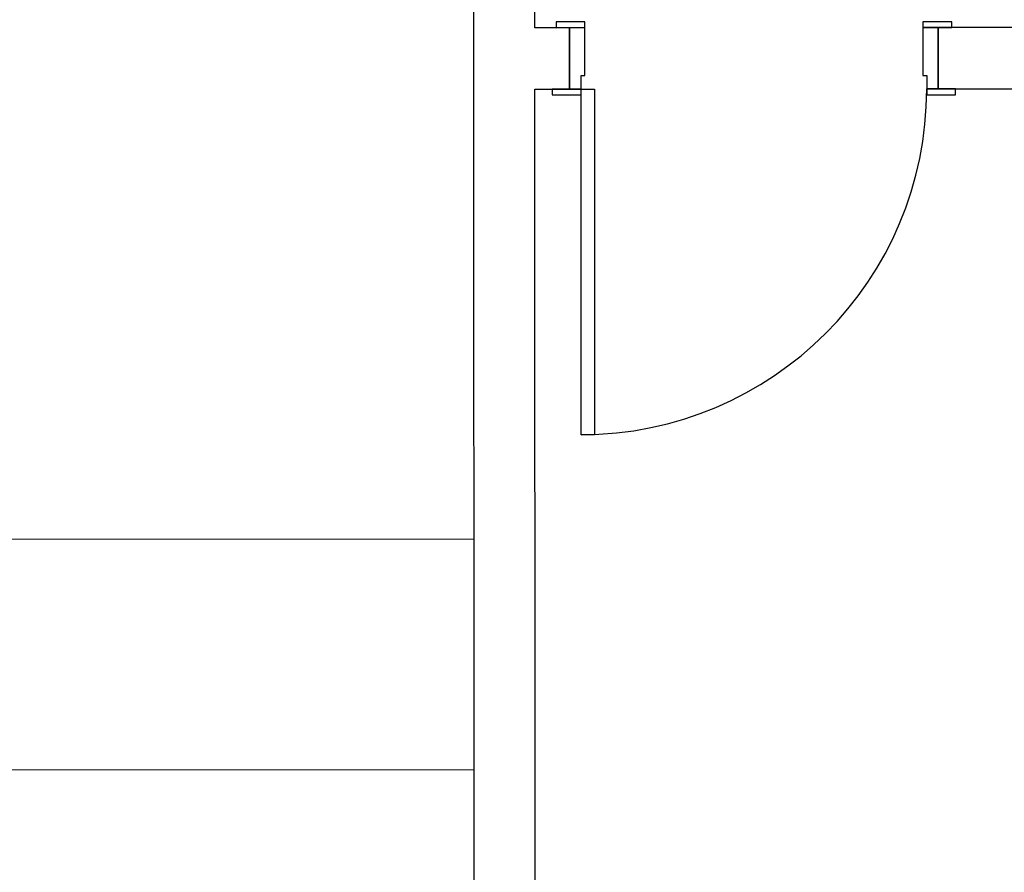
# Model space of a CAD drawing. Extents: x -104 to 203, y -167 to 46.
# Drawn here: x -35 to -33, y -110 to -108 of the extents above; entities that cross this region are included whole.
import ezdxf

# ---------------------------------------------------------------- set-up
doc = ezdxf.new("R2010")
doc.units = 0
doc.layers.add('BASE', color=8, linetype='Continuous')

msp = doc.modelspace()

# ---------------------------------------------------------------- linework, layer by layer
at = {"layer": 'BASE', "color": 8}
for p, q in [((-33.8199, -108.1979), (-33.8214, -104.7029)), ((-33.9802, -107.6007), (-33.9781, -112.618)), ((-33.6899, -108.1828), (-33.7649, -108.1829)), ((-33.7649, -108.1829), (-33.7649, -108.1979)), ((-33.6899, -108.1978), (-33.6899, -108.1828)), ((-32.7349, -108.1824), (-32.8099, -108.1825)), ((-32.8099, -108.1825), (-32.8099, -108.1975)), ((-32.7349, -108.1974), (-32.7349, -108.1824)), ((-33.7299, -108.1979), (-33.8199, -108.1979)), ((-33.7649, -108.1979), (-33.6899, -108.1978)), ((-33.6899, -108.1978), (-33.7299, -108.1979)), ((-33.7299, -108.3579), (-33.7299, -108.1979)), ((-33.7299, -108.1979), (-33.7299, -108.3579)), ((-33.6899, -108.3228), (-33.6899, -108.1978)), ((-32.8099, -108.1975), (-32.7349, -108.1974)), ((-32.7699, -108.1975), (-32.8099, -108.1975)), ((-32.8099, -108.1975), (-32.8099, -108.3225)), ((-29.2899, -108.196), (-32.7699, -108.1975)), ((-32.7699, -108.1975), (-32.7699, -108.3575)), ((-32.7699, -108.3575), (-32.7699, -108.1975)), ((-33.6999, -108.3578), (-33.6999, -108.3228)), ((-33.6999, -108.3228), (-33.6899, -108.3228)), ((-32.8099, -108.3225), (-32.7999, -108.3225)), ((-32.7999, -108.3225), (-32.7999, -108.3575)), ((-33.8199, -108.3579), (-33.7299, -108.3579)), ((-33.8182, -112.4579), (-33.8199, -108.3579)), ((-33.6999, -108.3578), (-33.7749, -108.3579)), ((-33.7749, -108.3579), (-33.7749, -108.3729)), ((-33.7299, -108.3579), (-33.6999, -108.3578)), ((-33.6995, -109.2578), (-33.6999, -108.3578)), ((-33.6999, -108.3578), (-33.6649, -108.3578)), ((-33.6999, -108.3728), (-33.6999, -108.3578)), ((-33.6649, -108.3578), (-33.6645, -109.2578)), ((-32.7249, -108.3574), (-32.7999, -108.3575)), ((-32.7999, -108.3575), (-32.7999, -108.3725)), ((-32.7999, -108.3575), (-32.7699, -108.3575)), ((-32.7699, -108.3575), (-29.2899, -108.356)), ((-32.7249, -108.3724), (-32.7249, -108.3574)), ((-33.7749, -108.3729), (-33.6999, -108.3728)), ((-32.7999, -108.3725), (-32.7249, -108.3724)), ((-33.6645, -109.2578), (-33.6995, -109.2578)), ((-33.9794, -109.5301), (-39.5294, -109.5324)), ((-39.5291, -110.1324), (-33.9791, -110.1301))]:
    msp.add_line(p, q, dxfattribs=at)
msp.add_arc((-33.6999, -108.3578), 0.9, 270.0239, 0.0239, dxfattribs=at)

doc.saveas('drawing.dxf')
